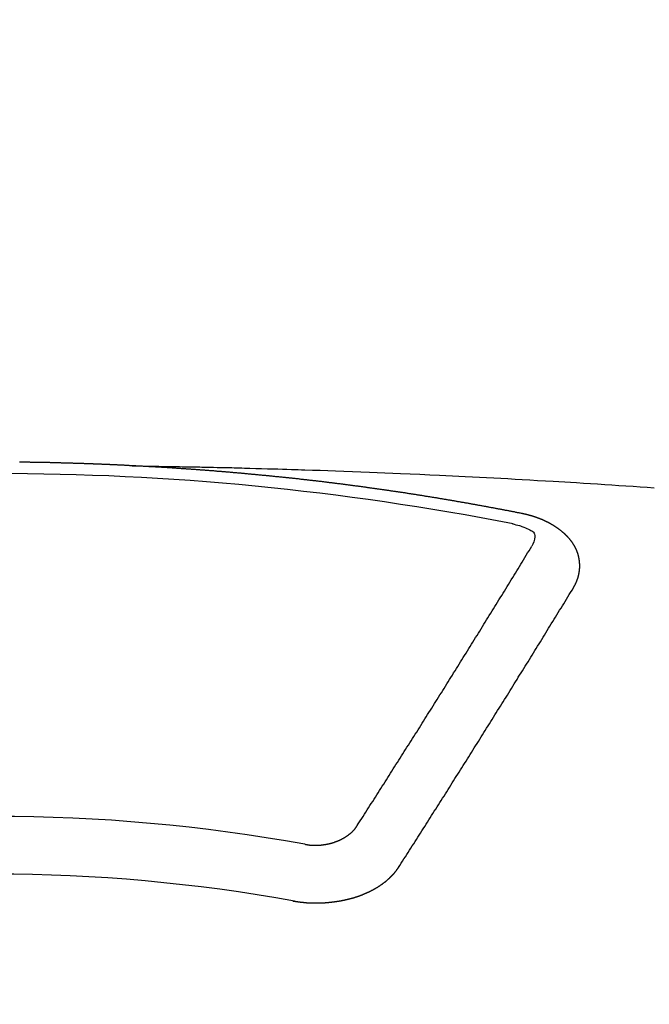
# Model space of a CAD drawing. Extents: x 28111 to 54233, y -10810 to -2410.
# Drawn here: x 43672 to 43679, y -4352 to -4341 of the extents above; entities that cross this region are included whole.
import ezdxf

# ---------------------------------------------------------------- set-up
doc = ezdxf.new("R2010")
doc.units = 0
doc.header["$LTSCALE"] = 50
doc.header["$MEASUREMENT"] = 0
doc.layers.get('0').update_dxf_attribs({"linetype": 'CONTINUOUS'})
doc.layers.add('150-機器', color=8, linetype='CONTINUOUS')
doc.layers.add('160-文字', color=254, linetype='CONTINUOUS')
doc.styles.add('KH001', font='txt')
doc.dimstyles.new('KH1xx030', dxfattribs={"dimscale": 30, "dimtxt": 2, "dimasz": 0.6, "dimexe": 0.3, "dimexo": 1.2, "dimgap": 0.5, "dimtad": 3, "dimdec": 1, "dimdsep": 46, "dimlunit": 6, "dimtxsty": 'KH001', "dimblk": 'DOT', "dimcen": 1, "dimdle": 1, "dimclrd": 256, "dimclre": 256, "dimclrt": 256, "dimadec": 0, "dimazin": 0, "dimtfac": 1, "dimtdec": 1, "dimtix": 1, "dimtmove": 2, "dimatfit": 3, "dimldrblk": 'CLOSEDBLANK', "dimfxl": 1, "dimtolj": 1, "dimtzin": 0, "dimlwd": -1, "dimlwe": -1, "dimarcsym": 0})

# ---------------------------------------------------------------- blocks, each defined once
blk = doc.blocks.new('_ClosedBlank')
at = {"color": 0, "linetype": 'ByBlock', "lineweight": -2}
for p, q in [((-1, 0.16667), (0, 0)), ((-1, 0.16667), (-1, -0.16667)), ((0, 0), (-1, -0.16667))]:
    blk.add_line(p, q, dxfattribs=at)
blk = doc.blocks.new('_Dot')
at = {"color": 0, "linetype": 'ByBlock', "lineweight": -2}
blk.add_line((-0.5, 0), (-1, 0), dxfattribs=at)
at = {"color": 0, "linetype": 'ByBlock', "const_width": 0.5}
blk.add_lwpolyline([(-0.25, 0, 1), (0.25, 0, 1)], format="xyb", close=True, dxfattribs=at)

msp = doc.modelspace()

# ---------------------------------------------------------------- linework, layer by layer
at = {"layer": '150-機器', "color": 13, "linetype": 'Continuous'}
for points in [[(43673.09, -4346.002), (43673.083, -4346.002), (43673.076, -4346.002), (43673.07, -4346.001), (43673.063, -4346.001), (43673.056, -4346.001), (43673.049, -4346), (43673.043, -4346), (43673.037, -4346), (43673.03, -4345.999), (43673.024, -4345.999), (43673.017, -4345.999), (43673.01, -4345.998), (43673.004, -4345.998), (43672.997, -4345.998), (43672.99, -4345.997), (43672.984, -4345.997), (43672.977, -4345.997), (43672.97, -4345.996), (43672.964, -4345.996), (43672.957, -4345.996), (43672.95, -4345.995), (43672.943, -4345.995), (43672.937, -4345.995), (43672.93, -4345.994), (43672.923, -4345.994), (43672.917, -4345.994), (43672.91, -4345.993), (43672.903, -4345.993), (43672.897, -4345.993), (43672.89, -4345.992), (43672.883, -4345.992), (43672.877, -4345.992), (43672.87, -4345.991), (43672.863, -4345.991), (43672.856, -4345.991), (43672.85, -4345.99), (43672.843, -4345.99), (43672.836, -4345.99), (43672.83, -4345.99), (43672.823, -4345.989), (43672.816, -4345.989), (43672.81, -4345.989), (43672.803, -4345.988), (43672.796, -4345.988), (43672.789, -4345.988), (43672.783, -4345.988), (43672.776, -4345.987), (43672.769, -4345.987), (43672.763, -4345.987), (43672.756, -4345.986), (43672.749, -4345.986), (43672.743, -4345.986), (43672.736, -4345.986), (43672.729, -4345.985), (43672.723, -4345.985), (43672.716, -4345.985), (43672.709, -4345.984), (43672.702, -4345.984), (43672.696, -4345.984), (43672.689, -4345.984), (43672.682, -4345.983), (43672.676, -4345.983), (43672.669, -4345.983), (43672.663, -4345.983), (43672.657, -4345.982), (43672.65, -4345.982), (43672.643, -4345.982), (43672.636, -4345.982), (43672.63, -4345.981), (43672.623, -4345.981), (43672.616, -4345.981), (43672.61, -4345.981), (43672.603, -4345.98), (43672.596, -4345.98), (43672.589, -4345.98), (43672.583, -4345.98), (43672.576, -4345.979), (43672.569, -4345.979), (43672.563, -4345.979), (43672.556, -4345.979), (43672.549, -4345.978), (43672.543, -4345.978), (43672.536, -4345.978), (43672.529, -4345.978), (43672.522, -4345.977), (43672.516, -4345.977), (43672.509, -4345.977), (43672.502, -4345.977), (43672.496, -4345.977), (43672.489, -4345.976), (43672.482, -4345.976), (43672.476, -4345.976), (43672.469, -4345.976), (43672.462, -4345.975), (43672.455, -4345.975), (43672.449, -4345.975), (43672.442, -4345.975), (43672.435, -4345.975), (43672.429, -4345.974), (43672.422, -4345.974), (43672.415, -4345.974), (43672.408, -4345.974), (43672.402, -4345.974), (43672.395, -4345.973), (43672.388, -4345.973), (43672.382, -4345.973), (43672.375, -4345.973), (43672.368, -4345.973), (43672.362, -4345.972), (43672.355, -4345.972), (43672.348, -4345.972), (43672.341, -4345.972), (43672.335, -4345.972), (43672.328, -4345.971), (43672.321, -4345.971), (43672.315, -4345.971), (43672.308, -4345.971), (43672.301, -4345.971), (43672.294, -4345.971), (43672.288, -4345.97), (43672.282, -4345.97), (43672.275, -4345.97), (43672.269, -4345.97), (43672.262, -4345.97), (43672.255, -4345.969), (43672.248, -4345.969), (43672.242, -4345.969), (43672.235, -4345.969), (43672.228, -4345.969), (43672.222, -4345.969), (43672.215, -4345.968), (43672.208, -4345.968), (43672.202, -4345.968), (43672.195, -4345.968), (43672.188, -4345.968), (43672.181, -4345.968), (43672.175, -4345.968), (43672.168, -4345.967), (43672.161, -4345.967), (43672.155, -4345.967), (43672.148, -4345.967), (43672.141, -4345.967), (43672.134, -4345.967), (43672.128, -4345.966), (43672.121, -4345.966), (43672.114, -4345.966), (43672.108, -4345.966), (43672.101, -4345.966), (43672.094, -4345.966), (43672.087, -4345.966), (43672.081, -4345.966), (43672.074, -4345.965), (43672.067, -4345.965), (43672.061, -4345.965), (43672.054, -4345.965), (43672.047, -4345.965), (43672.04, -4345.965), (43672.034, -4345.965), (43672.027, -4345.965), (43672.02, -4345.964), (43672.014, -4345.964), (43672.007, -4345.964), (43672, -4345.964), (43671.993, -4345.964), (43671.987, -4345.964), (43671.98, -4345.964), (43671.973, -4345.964), (43671.967, -4345.964), (43671.96, -4345.963), (43671.953, -4345.963), (43671.946, -4345.963), (43671.94, -4345.963), (43671.933, -4345.963), (43671.926, -4345.963), (43671.92, -4345.963), (43671.913, -4345.963), (43671.907, -4345.963), (43671.901, -4345.963), (43671.894, -4345.962), (43671.887, -4345.962), (43671.88, -4345.962), (43671.874, -4345.962), (43671.867, -4345.962), (43671.86, -4345.962), (43671.854, -4345.962), (43671.847, -4345.962), (43671.84, -4345.962), (43671.833, -4345.962), (43671.827, -4345.962), (43671.82, -4345.962), (43671.813, -4345.961), (43671.807, -4345.961), (43671.8, -4345.961), (43671.793, -4345.961), (43671.786, -4345.961), (43671.78, -4345.961), (43671.773, -4345.961)], [(43673.083, -4346.002), (43673.161, -4346.003), (43673.238, -4346.005), (43673.316, -4346.006), (43673.394, -4346.008), (43673.446, -4346.009), (43673.499, -4346.01), (43673.552, -4346.011), (43673.605, -4346.012), (43673.635, -4346.012), (43673.666, -4346.013), (43673.696, -4346.013), (43673.727, -4346.014), (43673.757, -4346.014), (43673.787, -4346.015), (43673.817, -4346.015), (43673.847, -4346.016), (43673.87, -4346.016), (43673.893, -4346.017), (43673.915, -4346.017), (43673.938, -4346.018), (43673.984, -4346.019), (43674.029, -4346.02), (43674.075, -4346.021), (43674.121, -4346.022), (43674.143, -4346.022), (43674.166, -4346.023), (43674.189, -4346.023), (43674.211, -4346.024), (43674.242, -4346.024), (43674.272, -4346.025), (43674.302, -4346.026), (43674.332, -4346.027), (43674.362, -4346.028), (43674.393, -4346.029), (43674.423, -4346.03), (43674.454, -4346.031), (43674.522, -4346.033), (43674.59, -4346.034), (43674.658, -4346.036), (43674.726, -4346.038), (43674.779, -4346.039), (43674.832, -4346.041), (43674.885, -4346.043), (43674.937, -4346.045), (43674.976, -4346.046), (43675.015, -4346.047), (43675.054, -4346.048), (43675.093, -4346.049), (43675.183, -4346.052), (43675.272, -4346.055), (43675.362, -4346.058), (43675.451, -4346.062), (43675.549, -4346.065), (43675.648, -4346.069), (43675.746, -4346.073), (43675.844, -4346.077), (43675.935, -4346.08), (43676.025, -4346.084), (43676.116, -4346.088), (43676.206, -4346.092), (43676.319, -4346.096), (43676.433, -4346.101), (43676.546, -4346.106), (43676.659, -4346.112), (43676.734, -4346.115), (43676.81, -4346.119), (43676.885, -4346.123), (43676.96, -4346.127), (43677.043, -4346.131), (43677.126, -4346.135), (43677.208, -4346.139), (43677.291, -4346.143), (43677.374, -4346.148), (43677.457, -4346.152), (43677.54, -4346.157), (43677.622, -4346.161), (43677.712, -4346.167), (43677.802, -4346.172), (43677.892, -4346.177), (43677.982, -4346.182), (43678.05, -4346.186), (43678.118, -4346.19), (43678.185, -4346.194), (43678.253, -4346.198), (43678.335, -4346.203), (43678.418, -4346.209), (43678.5, -4346.214), (43678.583, -4346.219), (43678.665, -4346.225), (43678.747, -4346.23), (43678.83, -4346.236), (43678.912, -4346.241), (43678.994, -4346.247), (43679.076, -4346.253), (43679.159, -4346.258)], [(43677.623, -4346.559), (43677.613, -4346.557), (43677.604, -4346.555), (43677.595, -4346.553), (43677.586, -4346.551), (43677.577, -4346.55), (43677.567, -4346.548), (43677.559, -4346.546), (43677.55, -4346.544), (43677.541, -4346.542), (43677.532, -4346.54), (43677.522, -4346.539), (43677.513, -4346.537), (43677.504, -4346.535), (43677.495, -4346.533), (43677.486, -4346.531), (43677.476, -4346.53), (43677.467, -4346.528), (43677.458, -4346.526), (43677.449, -4346.524), (43677.439, -4346.522), (43677.43, -4346.521), (43677.421, -4346.519), (43677.412, -4346.517), (43677.403, -4346.515), (43677.393, -4346.514), (43677.384, -4346.512), (43677.375, -4346.51), (43677.366, -4346.508), (43677.356, -4346.507), (43677.347, -4346.506), (43677.338, -4346.504), (43677.329, -4346.502), (43677.32, -4346.5), (43677.31, -4346.499), (43677.301, -4346.497), (43677.292, -4346.495), (43677.283, -4346.493), (43677.273, -4346.492), (43677.264, -4346.49), (43677.255, -4346.488), (43677.246, -4346.487), (43677.236, -4346.485), (43677.227, -4346.483), (43677.218, -4346.481), (43677.209, -4346.48), (43677.199, -4346.478), (43677.19, -4346.476), (43677.182, -4346.475), (43677.172, -4346.473), (43677.163, -4346.471), (43677.154, -4346.469), (43677.145, -4346.468), (43677.135, -4346.466), (43677.126, -4346.464), (43677.117, -4346.463), (43677.108, -4346.461), (43677.098, -4346.459), (43677.089, -4346.458), (43677.08, -4346.456), (43677.07, -4346.454), (43677.061, -4346.453), (43677.052, -4346.451), (43677.043, -4346.449), (43677.033, -4346.448), (43677.024, -4346.446), (43677.015, -4346.444), (43677.005, -4346.443), (43676.996, -4346.441), (43676.987, -4346.439), (43676.978, -4346.438), (43676.968, -4346.436), (43676.959, -4346.434), (43676.95, -4346.433), (43676.94, -4346.431), (43676.931, -4346.43), (43676.922, -4346.428), (43676.912, -4346.426), (43676.903, -4346.425), (43676.894, -4346.423), (43676.885, -4346.421), (43676.875, -4346.42), (43676.866, -4346.418), (43676.857, -4346.417), (43676.847, -4346.415), (43676.838, -4346.413), (43676.829, -4346.412), (43676.819, -4346.41), (43676.81, -4346.409), (43676.802, -4346.407), (43676.792, -4346.405), (43676.783, -4346.404), (43676.774, -4346.402), (43676.764, -4346.401), (43676.755, -4346.399), (43676.746, -4346.398), (43676.736, -4346.396), (43676.727, -4346.394), (43676.718, -4346.393), (43676.708, -4346.391), (43676.699, -4346.39), (43676.69, -4346.388), (43676.68, -4346.387), (43676.671, -4346.385), (43676.662, -4346.383), (43676.652, -4346.382), (43676.643, -4346.38), (43676.634, -4346.379), (43676.624, -4346.377), (43676.615, -4346.376), (43676.606, -4346.374), (43676.596, -4346.373), (43676.587, -4346.371), (43676.577, -4346.37), (43676.568, -4346.368), (43676.559, -4346.367), (43676.549, -4346.365), (43676.54, -4346.364), (43676.531, -4346.362), (43676.521, -4346.361), (43676.512, -4346.359), (43676.503, -4346.358), (43676.493, -4346.356), (43676.484, -4346.355), (43676.474, -4346.353), (43676.465, -4346.352), (43676.456, -4346.35), (43676.446, -4346.349), (43676.437, -4346.347), (43676.429, -4346.346), (43676.419, -4346.344), (43676.41, -4346.343), (43676.4, -4346.341), (43676.391, -4346.34), (43676.382, -4346.338), (43676.372, -4346.337), (43676.363, -4346.335), (43676.353, -4346.334), (43676.344, -4346.332), (43676.335, -4346.331), (43676.325, -4346.33), (43676.316, -4346.328), (43676.306, -4346.327), (43676.297, -4346.325), (43676.288, -4346.324), (43676.278, -4346.322), (43676.269, -4346.321), (43676.259, -4346.319), (43676.25, -4346.318), (43676.241, -4346.317), (43676.231, -4346.315), (43676.222, -4346.314), (43676.212, -4346.312), (43676.203, -4346.311), (43676.194, -4346.31), (43676.184, -4346.308), (43676.175, -4346.307), (43676.165, -4346.305), (43676.156, -4346.304), (43676.147, -4346.303), (43676.137, -4346.301), (43676.128, -4346.3), (43676.118, -4346.298), (43676.109, -4346.297), (43676.099, -4346.296), (43676.09, -4346.294), (43676.081, -4346.293), (43676.071, -4346.291), (43676.062, -4346.29), (43676.053, -4346.289), (43676.044, -4346.287), (43676.034, -4346.286), (43676.025, -4346.285), (43676.016, -4346.283), (43676.006, -4346.282), (43675.997, -4346.281), (43675.987, -4346.279), (43675.978, -4346.278), (43675.968, -4346.277), (43675.959, -4346.275), (43675.949, -4346.274), (43675.94, -4346.273), (43675.931, -4346.271), (43675.921, -4346.27), (43675.912, -4346.269), (43675.902, -4346.267), (43675.893, -4346.266), (43675.883, -4346.265), (43675.874, -4346.263), (43675.864, -4346.262), (43675.855, -4346.261), (43675.845, -4346.259), (43675.836, -4346.258), (43675.827, -4346.257), (43675.817, -4346.255), (43675.808, -4346.254), (43675.798, -4346.253), (43675.789, -4346.252), (43675.779, -4346.25), (43675.77, -4346.249), (43675.76, -4346.248), (43675.751, -4346.246), (43675.741, -4346.245), (43675.732, -4346.244), (43675.722, -4346.243), (43675.713, -4346.241), (43675.703, -4346.24), (43675.694, -4346.239), (43675.685, -4346.238), (43675.676, -4346.236), (43675.667, -4346.235), (43675.657, -4346.234), (43675.648, -4346.233), (43675.638, -4346.231), (43675.629, -4346.23), (43675.619, -4346.229), (43675.61, -4346.228), (43675.6, -4346.226), (43675.591, -4346.225), (43675.581, -4346.224), (43675.572, -4346.223), (43675.562, -4346.221), (43675.553, -4346.22), (43675.543, -4346.219), (43675.534, -4346.218), (43675.524, -4346.217), (43675.515, -4346.215), (43675.505, -4346.214), (43675.496, -4346.213), (43675.486, -4346.212), (43675.477, -4346.211), (43675.467, -4346.209), (43675.458, -4346.208), (43675.448, -4346.207), (43675.439, -4346.206), (43675.429, -4346.205), (43675.42, -4346.203), (43675.41, -4346.202), (43675.401, -4346.201), (43675.391, -4346.2), (43675.382, -4346.199), (43675.372, -4346.198), (43675.363, -4346.196), (43675.353, -4346.195), (43675.344, -4346.194), (43675.334, -4346.193), (43675.325, -4346.192), (43675.315, -4346.191), (43675.305, -4346.189), (43675.297, -4346.188), (43675.287, -4346.187), (43675.278, -4346.186), (43675.268, -4346.185), (43675.259, -4346.184), (43675.249, -4346.183), (43675.24, -4346.182), (43675.23, -4346.18), (43675.221, -4346.179), (43675.211, -4346.178), (43675.202, -4346.177), (43675.192, -4346.176), (43675.183, -4346.175), (43675.173, -4346.174), (43675.164, -4346.173), (43675.154, -4346.172), (43675.144, -4346.17), (43675.135, -4346.169), (43675.125, -4346.168), (43675.116, -4346.167), (43675.106, -4346.166), (43675.097, -4346.165), (43675.087, -4346.164), (43675.078, -4346.163), (43675.068, -4346.162), (43675.059, -4346.161), (43675.049, -4346.16), (43675.039, -4346.159), (43675.03, -4346.157), (43675.02, -4346.156), (43675.011, -4346.155), (43675.001, -4346.154), (43674.992, -4346.153), (43674.982, -4346.152), (43674.973, -4346.151), (43674.963, -4346.15), (43674.953, -4346.149), (43674.944, -4346.148), (43674.934, -4346.147), (43674.926, -4346.146), (43674.916, -4346.145), (43674.907, -4346.144), (43674.897, -4346.143), (43674.888, -4346.142), (43674.878, -4346.141), (43674.868, -4346.14), (43674.859, -4346.139), (43674.849, -4346.138), (43674.84, -4346.137), (43674.83, -4346.136), (43674.821, -4346.135), (43674.811, -4346.134), (43674.801, -4346.133), (43674.792, -4346.132), (43674.782, -4346.131), (43674.773, -4346.131), (43674.763, -4346.13), (43674.754, -4346.129), (43674.744, -4346.128), (43674.734, -4346.127), (43674.725, -4346.126), (43674.715, -4346.125), (43674.706, -4346.124), (43674.696, -4346.123), (43674.687, -4346.122), (43674.677, -4346.121), (43674.667, -4346.12), (43674.658, -4346.119), (43674.648, -4346.118), (43674.639, -4346.117), (43674.629, -4346.116), (43674.619, -4346.115), (43674.61, -4346.114), (43674.6, -4346.114), (43674.591, -4346.113), (43674.581, -4346.112), (43674.571, -4346.111), (43674.562, -4346.11), (43674.552, -4346.109), (43674.544, -4346.108), (43674.534, -4346.107), (43674.524, -4346.106), (43674.515, -4346.105), (43674.505, -4346.104), (43674.496, -4346.103), (43674.486, -4346.103), (43674.476, -4346.102), (43674.467, -4346.101), (43674.457, -4346.1), (43674.448, -4346.099), (43674.438, -4346.098), (43674.428, -4346.097), (43674.419, -4346.096), (43674.409, -4346.095), (43674.4, -4346.095), (43674.39, -4346.094), (43674.38, -4346.093), (43674.371, -4346.092), (43674.361, -4346.091), (43674.352, -4346.09), (43674.342, -4346.089), (43674.332, -4346.089), (43674.323, -4346.088), (43674.313, -4346.087), (43674.303, -4346.086), (43674.294, -4346.085), (43674.284, -4346.084), (43674.275, -4346.083), (43674.265, -4346.083), (43674.255, -4346.082), (43674.246, -4346.081), (43674.236, -4346.08), (43674.227, -4346.079), (43674.217, -4346.078), (43674.207, -4346.078), (43674.198, -4346.077), (43674.188, -4346.076), (43674.178, -4346.075), (43674.17, -4346.074), (43674.16, -4346.074), (43674.151, -4346.073), (43674.141, -4346.072), (43674.131, -4346.071), (43674.122, -4346.07), (43674.112, -4346.07), (43674.102, -4346.069), (43674.093, -4346.068), (43674.083, -4346.067), (43674.073, -4346.067), (43674.064, -4346.066), (43674.054, -4346.065), (43674.045, -4346.064), (43674.035, -4346.063), (43674.025, -4346.063), (43674.016, -4346.062), (43674.006, -4346.061), (43673.996, -4346.06), (43673.987, -4346.06), (43673.977, -4346.059), (43673.967, -4346.058), (43673.958, -4346.057), (43673.948, -4346.057), (43673.939, -4346.056), (43673.929, -4346.055), (43673.919, -4346.054), (43673.91, -4346.054), (43673.9, -4346.053), (43673.89, -4346.052), (43673.881, -4346.052), (43673.871, -4346.051), (43673.861, -4346.05), (43673.852, -4346.049), (43673.842, -4346.049), (43673.832, -4346.048), (43673.823, -4346.047), (43673.813, -4346.047), (43673.803, -4346.046), (43673.795, -4346.045), (43673.785, -4346.044), (43673.776, -4346.044), (43673.766, -4346.043), (43673.756, -4346.042), (43673.747, -4346.042), (43673.737, -4346.041), (43673.727, -4346.04), (43673.718, -4346.04), (43673.708, -4346.039), (43673.698, -4346.038), (43673.689, -4346.038), (43673.679, -4346.037), (43673.669, -4346.036), (43673.66, -4346.036), (43673.65, -4346.035), (43673.64, -4346.034), (43673.631, -4346.034), (43673.621, -4346.033), (43673.611, -4346.032), (43673.602, -4346.032), (43673.592, -4346.031), (43673.582, -4346.031), (43673.573, -4346.03), (43673.563, -4346.029), (43673.553, -4346.029), (43673.544, -4346.028), (43673.534, -4346.027), (43673.524, -4346.027), (43673.515, -4346.026), (43673.505, -4346.026), (43673.495, -4346.025), (43673.486, -4346.024), (43673.476, -4346.024), (43673.466, -4346.023), (43673.457, -4346.023), (43673.447, -4346.022), (43673.437, -4346.022), (43673.428, -4346.021), (43673.418, -4346.02), (43673.409, -4346.02), (43673.4, -4346.019), (43673.39, -4346.019), (43673.38, -4346.018), (43673.37, -4346.018), (43673.361, -4346.017), (43673.351, -4346.016), (43673.341, -4346.016), (43673.332, -4346.015), (43673.322, -4346.015), (43673.312, -4346.014), (43673.303, -4346.014), (43673.293, -4346.013), (43673.283, -4346.013), (43673.274, -4346.012), (43673.264, -4346.012), (43673.254, -4346.011), (43673.245, -4346.011), (43673.235, -4346.01), (43673.225, -4346.009), (43673.216, -4346.009), (43673.206, -4346.008), (43673.196, -4346.008), (43673.186, -4346.007), (43673.177, -4346.007), (43673.167, -4346.006), (43673.157, -4346.006), (43673.148, -4346.005), (43673.138, -4346.005), (43673.128, -4346.004), (43673.119, -4346.004), (43673.109, -4346.003), (43673.099, -4346.003), (43673.09, -4346.002)], [(43678.218, -4347.423), (43678.219, -4347.421), (43678.22, -4347.419), (43678.221, -4347.417), (43678.223, -4347.415), (43678.224, -4347.412), (43678.225, -4347.41), (43678.226, -4347.408), (43678.227, -4347.406), (43678.229, -4347.404), (43678.23, -4347.402), (43678.231, -4347.4), (43678.232, -4347.397), (43678.233, -4347.395), (43678.234, -4347.393), (43678.236, -4347.391), (43678.237, -4347.389), (43678.238, -4347.387), (43678.239, -4347.384), (43678.24, -4347.382), (43678.241, -4347.38), (43678.242, -4347.378), (43678.243, -4347.376), (43678.244, -4347.374), (43678.245, -4347.371), (43678.247, -4347.369), (43678.248, -4347.367), (43678.249, -4347.365), (43678.25, -4347.363), (43678.251, -4347.36), (43678.252, -4347.358), (43678.253, -4347.356), (43678.254, -4347.354), (43678.254, -4347.352), (43678.255, -4347.35), (43678.256, -4347.347), (43678.257, -4347.345), (43678.258, -4347.343), (43678.259, -4347.341), (43678.26, -4347.338), (43678.261, -4347.336), (43678.261, -4347.334), (43678.262, -4347.332), (43678.263, -4347.33), (43678.264, -4347.327), (43678.265, -4347.325), (43678.265, -4347.323), (43678.266, -4347.321), (43678.267, -4347.319), (43678.268, -4347.316), (43678.268, -4347.314), (43678.269, -4347.312), (43678.27, -4347.31), (43678.271, -4347.307), (43678.271, -4347.305), (43678.272, -4347.303), (43678.273, -4347.301), (43678.273, -4347.298), (43678.274, -4347.296), (43678.274, -4347.294), (43678.275, -4347.292), (43678.276, -4347.289), (43678.276, -4347.287), (43678.277, -4347.285), (43678.277, -4347.283), (43678.278, -4347.28), (43678.279, -4347.278), (43678.279, -4347.276), (43678.28, -4347.274), (43678.28, -4347.271), (43678.281, -4347.269), (43678.281, -4347.267), (43678.282, -4347.265), (43678.282, -4347.262), (43678.283, -4347.261), (43678.283, -4347.259), (43678.283, -4347.257), (43678.284, -4347.254), (43678.284, -4347.252), (43678.285, -4347.25), (43678.285, -4347.248), (43678.286, -4347.245), (43678.286, -4347.243), (43678.286, -4347.241), (43678.287, -4347.239), (43678.287, -4347.236), (43678.287, -4347.234), (43678.288, -4347.232), (43678.288, -4347.23), (43678.288, -4347.227), (43678.289, -4347.225), (43678.289, -4347.223), (43678.289, -4347.221), (43678.289, -4347.218), (43678.29, -4347.216), (43678.29, -4347.214), (43678.29, -4347.212), (43678.29, -4347.209), (43678.291, -4347.207), (43678.291, -4347.205), (43678.291, -4347.203), (43678.291, -4347.2), (43678.291, -4347.198), (43678.291, -4347.196), (43678.292, -4347.194), (43678.292, -4347.191), (43678.292, -4347.189), (43678.292, -4347.187), (43678.292, -4347.185), (43678.292, -4347.182), (43678.292, -4347.18), (43678.292, -4347.178), (43678.292, -4347.175), (43678.292, -4347.173), (43678.292, -4347.171), (43678.292, -4347.169), (43678.292, -4347.166), (43678.292, -4347.164), (43678.292, -4347.162), (43678.292, -4347.16), (43678.292, -4347.157), (43678.292, -4347.155), (43678.292, -4347.153), (43678.292, -4347.151), (43678.292, -4347.148), (43678.292, -4347.146), (43678.292, -4347.144), (43678.292, -4347.142), (43678.291, -4347.139), (43678.291, -4347.137), (43678.291, -4347.135), (43678.291, -4347.133), (43678.291, -4347.13), (43678.291, -4347.128), (43678.29, -4347.126), (43678.29, -4347.124), (43678.29, -4347.121), (43678.29, -4347.119), (43678.29, -4347.117), (43678.289, -4347.115), (43678.289, -4347.112), (43678.289, -4347.11), (43678.289, -4347.108), (43678.288, -4347.106), (43678.288, -4347.103), (43678.288, -4347.101), (43678.287, -4347.099), (43678.287, -4347.097), (43678.287, -4347.094), (43678.286, -4347.092), (43678.286, -4347.09), (43678.285, -4347.088), (43678.285, -4347.085), (43678.285, -4347.083), (43678.284, -4347.081), (43678.284, -4347.079), (43678.283, -4347.077), (43678.283, -4347.074), (43678.282, -4347.072), (43678.282, -4347.07), (43678.282, -4347.068), (43678.281, -4347.065), (43678.281, -4347.063), (43678.28, -4347.061), (43678.28, -4347.059), (43678.279, -4347.057), (43678.278, -4347.054), (43678.278, -4347.052), (43678.277, -4347.05), (43678.277, -4347.048), (43678.276, -4347.045), (43678.276, -4347.043), (43678.275, -4347.041), (43678.274, -4347.039), (43678.274, -4347.037), (43678.273, -4347.034), (43678.272, -4347.032), (43678.272, -4347.03), (43678.271, -4347.028), (43678.27, -4347.026), (43678.27, -4347.023), (43678.269, -4347.021), (43678.268, -4347.019), (43678.267, -4347.017), (43678.267, -4347.015), (43678.266, -4347.013), (43678.265, -4347.01), (43678.264, -4347.008), (43678.264, -4347.006), (43678.263, -4347.004), (43678.262, -4347.002), (43678.261, -4346.999), (43678.26, -4346.997), (43678.259, -4346.995), (43678.259, -4346.993), (43678.258, -4346.991), (43678.257, -4346.989), (43678.256, -4346.986), (43678.255, -4346.984), (43678.254, -4346.982), (43678.253, -4346.98), (43678.252, -4346.978), (43678.251, -4346.976), (43678.25, -4346.974), (43678.249, -4346.971), (43678.248, -4346.969), (43678.247, -4346.967), (43678.246, -4346.965), (43678.245, -4346.963), (43678.244, -4346.961), (43678.243, -4346.959), (43678.242, -4346.957), (43678.241, -4346.954), (43678.24, -4346.952), (43678.239, -4346.95), (43678.238, -4346.948), (43678.237, -4346.946), (43678.236, -4346.944), (43678.234, -4346.942), (43678.233, -4346.94), (43678.232, -4346.938), (43678.231, -4346.936), (43678.23, -4346.933), (43678.229, -4346.931), (43678.227, -4346.929), (43678.226, -4346.927), (43678.225, -4346.925), (43678.224, -4346.923), (43678.222, -4346.921), (43678.221, -4346.919), (43678.22, -4346.917), (43678.219, -4346.915), (43678.217, -4346.913), (43678.216, -4346.911), (43678.215, -4346.909), (43678.213, -4346.907), (43678.212, -4346.905), (43678.211, -4346.903), (43678.209, -4346.9), (43678.208, -4346.898), (43678.206, -4346.896), (43678.205, -4346.894), (43678.204, -4346.892), (43678.202, -4346.89), (43678.201, -4346.888), (43678.199, -4346.886), (43678.198, -4346.884), (43678.196, -4346.883), (43678.195, -4346.881), (43678.193, -4346.879), (43678.192, -4346.877), (43678.19, -4346.875), (43678.189, -4346.873), (43678.187, -4346.871), (43678.186, -4346.869), (43678.184, -4346.868), (43678.183, -4346.866), (43678.181, -4346.864), (43678.18, -4346.862), (43678.178, -4346.86), (43678.176, -4346.858), (43678.175, -4346.856), (43678.173, -4346.854), (43678.171, -4346.852), (43678.17, -4346.85), (43678.168, -4346.848), (43678.166, -4346.846), (43678.165, -4346.844), (43678.163, -4346.842), (43678.161, -4346.84), (43678.16, -4346.838), (43678.158, -4346.837), (43678.156, -4346.835), (43678.154, -4346.833), (43678.153, -4346.831), (43678.151, -4346.829), (43678.149, -4346.827), (43678.147, -4346.825), (43678.146, -4346.823), (43678.144, -4346.822), (43678.142, -4346.82), (43678.14, -4346.818), (43678.138, -4346.816), (43678.136, -4346.814), (43678.135, -4346.812), (43678.133, -4346.81), (43678.131, -4346.809), (43678.129, -4346.807), (43678.127, -4346.805), (43678.125, -4346.803), (43678.123, -4346.801), (43678.121, -4346.799), (43678.119, -4346.798), (43678.117, -4346.796), (43678.115, -4346.794), (43678.113, -4346.792), (43678.111, -4346.79), (43678.109, -4346.789), (43678.107, -4346.787), (43678.105, -4346.785), (43678.103, -4346.783), (43678.101, -4346.782), (43678.099, -4346.78), (43678.097, -4346.778), (43678.095, -4346.776), (43678.093, -4346.775), (43678.091, -4346.773), (43678.089, -4346.771), (43678.087, -4346.769), (43678.085, -4346.768), (43678.083, -4346.766), (43678.081, -4346.764), (43678.079, -4346.763), (43678.076, -4346.761), (43678.074, -4346.759), (43678.072, -4346.757), (43678.07, -4346.756), (43678.068, -4346.754), (43678.066, -4346.752), (43678.063, -4346.751), (43678.061, -4346.749), (43678.059, -4346.747), (43678.057, -4346.746), (43678.055, -4346.744), (43678.052, -4346.742), (43678.05, -4346.741), (43678.048, -4346.739), (43678.046, -4346.737), (43678.043, -4346.736), (43678.041, -4346.734), (43678.039, -4346.733), (43678.037, -4346.731), (43678.034, -4346.729), (43678.032, -4346.728), (43678.03, -4346.726), (43678.027, -4346.725), (43678.025, -4346.723), (43678.023, -4346.721), (43678.02, -4346.72), (43678.018, -4346.718), (43678.016, -4346.717), (43678.013, -4346.715), (43678.011, -4346.714), (43678.009, -4346.712), (43678.006, -4346.71), (43678.004, -4346.709), (43678.001, -4346.707), (43677.999, -4346.706), (43677.997, -4346.704), (43677.994, -4346.703), (43677.992, -4346.701), (43677.989, -4346.7), (43677.987, -4346.698), (43677.984, -4346.697), (43677.982, -4346.695), (43677.979, -4346.694), (43677.977, -4346.692), (43677.974, -4346.691), (43677.972, -4346.689), (43677.969, -4346.688), (43677.967, -4346.687), (43677.964, -4346.685), (43677.962, -4346.684), (43677.959, -4346.682), (43677.957, -4346.681), (43677.954, -4346.679), (43677.952, -4346.678), (43677.949, -4346.676), (43677.946, -4346.675), (43677.944, -4346.674), (43677.941, -4346.672), (43677.94, -4346.671), (43677.937, -4346.669), (43677.935, -4346.668), (43677.932, -4346.667), (43677.929, -4346.665), (43677.927, -4346.664), (43677.924, -4346.663), (43677.921, -4346.661), (43677.919, -4346.66), (43677.916, -4346.659), (43677.913, -4346.657), (43677.911, -4346.656), (43677.908, -4346.655), (43677.905, -4346.653), (43677.903, -4346.652), (43677.9, -4346.651), (43677.897, -4346.649), (43677.895, -4346.648), (43677.892, -4346.647), (43677.889, -4346.646), (43677.886, -4346.644), (43677.884, -4346.643), (43677.881, -4346.642), (43677.878, -4346.64), (43677.875, -4346.639), (43677.873, -4346.638), (43677.87, -4346.637), (43677.867, -4346.636), (43677.864, -4346.634), (43677.861, -4346.633), (43677.859, -4346.632), (43677.856, -4346.631), (43677.853, -4346.629), (43677.85, -4346.628), (43677.847, -4346.627), (43677.845, -4346.626), (43677.842, -4346.625), (43677.839, -4346.624), (43677.836, -4346.622), (43677.833, -4346.621), (43677.83, -4346.62), (43677.827, -4346.619), (43677.825, -4346.618), (43677.822, -4346.617), (43677.819, -4346.616), (43677.816, -4346.614), (43677.813, -4346.613), (43677.81, -4346.612), (43677.807, -4346.611), (43677.804, -4346.61), (43677.801, -4346.609), (43677.798, -4346.608), (43677.796, -4346.607), (43677.793, -4346.606), (43677.79, -4346.605), (43677.787, -4346.604), (43677.784, -4346.603), (43677.781, -4346.602), (43677.778, -4346.601), (43677.775, -4346.6), (43677.772, -4346.599), (43677.769, -4346.597), (43677.766, -4346.596), (43677.763, -4346.595), (43677.76, -4346.595), (43677.757, -4346.594), (43677.754, -4346.593), (43677.751, -4346.592), (43677.748, -4346.591), (43677.745, -4346.59), (43677.742, -4346.589), (43677.739, -4346.588), (43677.736, -4346.587), (43677.733, -4346.586), (43677.73, -4346.585), (43677.726, -4346.584), (43677.723, -4346.583), (43677.72, -4346.582), (43677.717, -4346.582), (43677.714, -4346.581), (43677.711, -4346.58), (43677.708, -4346.579), (43677.705, -4346.578), (43677.702, -4346.577), (43677.699, -4346.577), (43677.695, -4346.576), (43677.692, -4346.575), (43677.689, -4346.574), (43677.686, -4346.573), (43677.683, -4346.573), (43677.68, -4346.572), (43677.677, -4346.571), (43677.673, -4346.57), (43677.67, -4346.57), (43677.667, -4346.569), (43677.664, -4346.568), (43677.661, -4346.567), (43677.658, -4346.567), (43677.654, -4346.566), (43677.651, -4346.565), (43677.648, -4346.564), (43677.645, -4346.564), (43677.642, -4346.563), (43677.638, -4346.562), (43677.635, -4346.561), (43677.632, -4346.561), (43677.629, -4346.56), (43677.626, -4346.559), (43677.623, -4346.559)], [(43677.509, -4346.677), (43677.53, -4346.682), (43677.55, -4346.688), (43677.571, -4346.693), (43677.591, -4346.699), (43677.604, -4346.703), (43677.617, -4346.707), (43677.63, -4346.711), (43677.642, -4346.716), (43677.66, -4346.723), (43677.677, -4346.732), (43677.694, -4346.74), (43677.712, -4346.749), (43677.724, -4346.754), (43677.735, -4346.76), (43677.745, -4346.766), (43677.754, -4346.774), (43677.762, -4346.785), (43677.767, -4346.799), (43677.769, -4346.814), (43677.77, -4346.829), (43677.767, -4346.858), (43677.759, -4346.886), (43677.747, -4346.913), (43677.734, -4346.939)], [(43675.706, -4350.182), (43675.722, -4350.157), (43675.739, -4350.132), (43675.755, -4350.107), (43675.771, -4350.082), (43675.787, -4350.057), (43675.803, -4350.032), (43675.819, -4350.007), (43675.835, -4349.982), (43675.851, -4349.957), (43675.867, -4349.932), (43675.883, -4349.907), (43675.899, -4349.882), (43675.915, -4349.857), (43675.931, -4349.832), (43675.947, -4349.807), (43675.963, -4349.782), (43675.979, -4349.757), (43675.995, -4349.731), (43676.011, -4349.706), (43676.027, -4349.681), (43676.043, -4349.656), (43676.058, -4349.631), (43676.074, -4349.605), (43676.09, -4349.58), (43676.106, -4349.555), (43676.122, -4349.53), (43676.138, -4349.505), (43676.154, -4349.48), (43676.17, -4349.455), (43676.186, -4349.429), (43676.202, -4349.404), (43676.218, -4349.379), (43676.234, -4349.354), (43676.25, -4349.328), (43676.266, -4349.303), (43676.282, -4349.278), (43676.298, -4349.252), (43676.314, -4349.227), (43676.33, -4349.201), (43676.347, -4349.176), (43676.363, -4349.151), (43676.379, -4349.126), (43676.395, -4349.101), (43676.411, -4349.075), (43676.427, -4349.05), (43676.442, -4349.025), (43676.458, -4348.999), (43676.474, -4348.974), (43676.49, -4348.948), (43676.506, -4348.923), (43676.522, -4348.897), (43676.538, -4348.872), (43676.554, -4348.846), (43676.57, -4348.821), (43676.586, -4348.795), (43676.602, -4348.77), (43676.618, -4348.745), (43676.634, -4348.72), (43676.65, -4348.694), (43676.666, -4348.668), (43676.682, -4348.643), (43676.698, -4348.617), (43676.714, -4348.592), (43676.73, -4348.566), (43676.746, -4348.54), (43676.762, -4348.515), (43676.778, -4348.489), (43676.794, -4348.464), (43676.81, -4348.438), (43676.825, -4348.412), (43676.841, -4348.388), (43676.857, -4348.362), (43676.873, -4348.336), (43676.889, -4348.311), (43676.905, -4348.285), (43676.921, -4348.259), (43676.937, -4348.233), (43676.953, -4348.208), (43676.969, -4348.182), (43676.985, -4348.156), (43677.001, -4348.13), (43677.017, -4348.105), (43677.033, -4348.079), (43677.049, -4348.053), (43677.065, -4348.027), (43677.081, -4348.002), (43677.097, -4347.977), (43677.113, -4347.951), (43677.129, -4347.925), (43677.145, -4347.899), (43677.161, -4347.873), (43677.177, -4347.847), (43677.192, -4347.822), (43677.208, -4347.796), (43677.224, -4347.77), (43677.24, -4347.744), (43677.256, -4347.718), (43677.272, -4347.692), (43677.288, -4347.666), (43677.304, -4347.64), (43677.32, -4347.615), (43677.336, -4347.589), (43677.352, -4347.563), (43677.368, -4347.538), (43677.384, -4347.512), (43677.4, -4347.486), (43677.416, -4347.46), (43677.432, -4347.434), (43677.448, -4347.408), (43677.464, -4347.382), (43677.48, -4347.356), (43677.496, -4347.33), (43677.512, -4347.303), (43677.528, -4347.277), (43677.544, -4347.252), (43677.56, -4347.226), (43677.575, -4347.2), (43677.591, -4347.174), (43677.607, -4347.148), (43677.623, -4347.122), (43677.639, -4347.096), (43677.654, -4347.07), (43677.67, -4347.044), (43677.686, -4347.017), (43677.702, -4346.991), (43677.718, -4346.965), (43677.734, -4346.939)], [(43676.183, -4350.676), (43676.199, -4350.652), (43676.215, -4350.627), (43676.231, -4350.602), (43676.247, -4350.577), (43676.264, -4350.552), (43676.28, -4350.527), (43676.296, -4350.501), (43676.312, -4350.476), (43676.328, -4350.451), (43676.344, -4350.426), (43676.36, -4350.401), (43676.376, -4350.375), (43676.392, -4350.35), (43676.408, -4350.325), (43676.424, -4350.3), (43676.439, -4350.276), (43676.456, -4350.25), (43676.472, -4350.225), (43676.488, -4350.2), (43676.504, -4350.174), (43676.52, -4350.149), (43676.536, -4350.124), (43676.552, -4350.098), (43676.568, -4350.073), (43676.584, -4350.048), (43676.6, -4350.022), (43676.616, -4349.997), (43676.632, -4349.972), (43676.648, -4349.946), (43676.665, -4349.921), (43676.681, -4349.897), (43676.697, -4349.871), (43676.713, -4349.846), (43676.729, -4349.82), (43676.745, -4349.795), (43676.761, -4349.77), (43676.777, -4349.744), (43676.793, -4349.719), (43676.809, -4349.693), (43676.824, -4349.668), (43676.84, -4349.642), (43676.856, -4349.617), (43676.873, -4349.591), (43676.889, -4349.566), (43676.905, -4349.54), (43676.921, -4349.516), (43676.937, -4349.49), (43676.953, -4349.465), (43676.969, -4349.439), (43676.985, -4349.414), (43677.001, -4349.388), (43677.017, -4349.362), (43677.033, -4349.337), (43677.049, -4349.311), (43677.065, -4349.286), (43677.081, -4349.26), (43677.097, -4349.234), (43677.114, -4349.209), (43677.13, -4349.183), (43677.146, -4349.157), (43677.162, -4349.133), (43677.178, -4349.107), (43677.193, -4349.081), (43677.209, -4349.056), (43677.225, -4349.03), (43677.241, -4349.004), (43677.257, -4348.979), (43677.273, -4348.953), (43677.289, -4348.927), (43677.305, -4348.901), (43677.321, -4348.876), (43677.337, -4348.85), (43677.353, -4348.824), (43677.369, -4348.798), (43677.386, -4348.773), (43677.402, -4348.748), (43677.418, -4348.722), (43677.434, -4348.696), (43677.45, -4348.67), (43677.466, -4348.644), (43677.482, -4348.619), (43677.498, -4348.593), (43677.514, -4348.567), (43677.53, -4348.541), (43677.546, -4348.515), (43677.562, -4348.489), (43677.577, -4348.463), (43677.593, -4348.437), (43677.609, -4348.412), (43677.625, -4348.387), (43677.641, -4348.361), (43677.657, -4348.335), (43677.673, -4348.309), (43677.69, -4348.283), (43677.706, -4348.257), (43677.722, -4348.231), (43677.738, -4348.205), (43677.754, -4348.179), (43677.77, -4348.153), (43677.786, -4348.127), (43677.802, -4348.101), (43677.818, -4348.075), (43677.834, -4348.049), (43677.85, -4348.023), (43677.866, -4347.998), (43677.882, -4347.972), (43677.898, -4347.946), (43677.914, -4347.919), (43677.93, -4347.893), (43677.945, -4347.867), (43677.961, -4347.841), (43677.977, -4347.815), (43677.993, -4347.789), (43678.009, -4347.763), (43678.025, -4347.737), (43678.041, -4347.71), (43678.057, -4347.684), (43678.074, -4347.658), (43678.09, -4347.633), (43678.106, -4347.607), (43678.122, -4347.581), (43678.138, -4347.554), (43678.154, -4347.528), (43678.17, -4347.502), (43678.186, -4347.476), (43678.202, -4347.449), (43678.218, -4347.423)], [(43675.093, -4350.407), (43675.097, -4350.407), (43675.101, -4350.408), (43675.104, -4350.409), (43675.108, -4350.409), (43675.112, -4350.41), (43675.116, -4350.41), (43675.119, -4350.411), (43675.123, -4350.412), (43675.127, -4350.412), (43675.13, -4350.412), (43675.134, -4350.413), (43675.138, -4350.413), (43675.142, -4350.414), (43675.146, -4350.414), (43675.149, -4350.415), (43675.153, -4350.415), (43675.157, -4350.415), (43675.161, -4350.416), (43675.165, -4350.416), (43675.168, -4350.416), (43675.172, -4350.416), (43675.176, -4350.417), (43675.18, -4350.417), (43675.184, -4350.417), (43675.188, -4350.417), (43675.192, -4350.417), (43675.195, -4350.417), (43675.199, -4350.418), (43675.203, -4350.418), (43675.207, -4350.418), (43675.211, -4350.418), (43675.215, -4350.418), (43675.219, -4350.418), (43675.222, -4350.418), (43675.226, -4350.418), (43675.23, -4350.418), (43675.234, -4350.418), (43675.238, -4350.418), (43675.242, -4350.417), (43675.246, -4350.417), (43675.25, -4350.417), (43675.253, -4350.417), (43675.257, -4350.417), (43675.261, -4350.417), (43675.265, -4350.416), (43675.269, -4350.416), (43675.273, -4350.416), (43675.277, -4350.415), (43675.28, -4350.415), (43675.284, -4350.415), (43675.288, -4350.414), (43675.292, -4350.414), (43675.296, -4350.414), (43675.3, -4350.413), (43675.303, -4350.413), (43675.306, -4350.412), (43675.31, -4350.412), (43675.314, -4350.411), (43675.318, -4350.411), (43675.322, -4350.41), (43675.326, -4350.41), (43675.329, -4350.409), (43675.333, -4350.408), (43675.337, -4350.408), (43675.341, -4350.407), (43675.345, -4350.406), (43675.348, -4350.406), (43675.352, -4350.405), (43675.356, -4350.404), (43675.36, -4350.403), (43675.363, -4350.403), (43675.367, -4350.402), (43675.371, -4350.401), (43675.375, -4350.4), (43675.378, -4350.399), (43675.382, -4350.398), (43675.386, -4350.398), (43675.39, -4350.397), (43675.393, -4350.396), (43675.397, -4350.395), (43675.401, -4350.394), (43675.404, -4350.393), (43675.408, -4350.392), (43675.412, -4350.391), (43675.415, -4350.39), (43675.419, -4350.389), (43675.422, -4350.387), (43675.426, -4350.386), (43675.43, -4350.385), (43675.433, -4350.384), (43675.437, -4350.383), (43675.44, -4350.382), (43675.444, -4350.38), (43675.448, -4350.379), (43675.451, -4350.378), (43675.455, -4350.376), (43675.458, -4350.375), (43675.462, -4350.374), (43675.465, -4350.372), (43675.469, -4350.371), (43675.472, -4350.37), (43675.476, -4350.368), (43675.479, -4350.367), (43675.482, -4350.365), (43675.486, -4350.364), (43675.489, -4350.362), (43675.493, -4350.361), (43675.496, -4350.359), (43675.499, -4350.358), (43675.503, -4350.356), (43675.506, -4350.355), (43675.51, -4350.353), (43675.513, -4350.351), (43675.516, -4350.35), (43675.519, -4350.348), (43675.523, -4350.346), (43675.526, -4350.345), (43675.529, -4350.343), (43675.532, -4350.341), (43675.536, -4350.339), (43675.539, -4350.338), (43675.542, -4350.336), (43675.545, -4350.334), (43675.548, -4350.332), (43675.551, -4350.33), (43675.554, -4350.328), (43675.557, -4350.327), (43675.561, -4350.325), (43675.564, -4350.323), (43675.567, -4350.321), (43675.57, -4350.319), (43675.573, -4350.317), (43675.576, -4350.315), (43675.579, -4350.313), (43675.581, -4350.311), (43675.584, -4350.309), (43675.587, -4350.307), (43675.59, -4350.305), (43675.593, -4350.303), (43675.596, -4350.301), (43675.599, -4350.299), (43675.601, -4350.297), (43675.604, -4350.295), (43675.607, -4350.293), (43675.61, -4350.29), (43675.612, -4350.288), (43675.615, -4350.286), (43675.618, -4350.284), (43675.62, -4350.282), (43675.623, -4350.28), (43675.625, -4350.277), (43675.628, -4350.276), (43675.631, -4350.274), (43675.633, -4350.272), (43675.636, -4350.269), (43675.638, -4350.267), (43675.641, -4350.265), (43675.643, -4350.263), (43675.645, -4350.26), (43675.648, -4350.258), (43675.65, -4350.256), (43675.652, -4350.253), (43675.655, -4350.251), (43675.657, -4350.249), (43675.659, -4350.246), (43675.661, -4350.244), (43675.664, -4350.242), (43675.666, -4350.239), (43675.668, -4350.237), (43675.67, -4350.234), (43675.672, -4350.232), (43675.674, -4350.23), (43675.676, -4350.227), (43675.678, -4350.225), (43675.679, -4350.222), (43675.681, -4350.22), (43675.683, -4350.217), (43675.685, -4350.215), (43675.687, -4350.213), (43675.688, -4350.21), (43675.69, -4350.208), (43675.692, -4350.205), (43675.694, -4350.203), (43675.695, -4350.2), (43675.697, -4350.198), (43675.699, -4350.195), (43675.7, -4350.193), (43675.702, -4350.19), (43675.703, -4350.187), (43675.705, -4350.185), (43675.706, -4350.182)], [(43674.952, -4351.065), (43674.955, -4351.066), (43674.959, -4351.067), (43674.962, -4351.067), (43674.966, -4351.068), (43674.969, -4351.068), (43674.973, -4351.069), (43674.976, -4351.069), (43674.979, -4351.07), (43674.983, -4351.07), (43674.986, -4351.071), (43674.99, -4351.072), (43674.993, -4351.072), (43674.997, -4351.073), (43675, -4351.073), (43675.004, -4351.074), (43675.007, -4351.074), (43675.011, -4351.075), (43675.014, -4351.075), (43675.018, -4351.076), (43675.021, -4351.076), (43675.025, -4351.077), (43675.028, -4351.077), (43675.032, -4351.078), (43675.035, -4351.078), (43675.039, -4351.079), (43675.042, -4351.079), (43675.046, -4351.079), (43675.049, -4351.08), (43675.053, -4351.08), (43675.056, -4351.081), (43675.06, -4351.081), (43675.063, -4351.081), (43675.067, -4351.082), (43675.07, -4351.082), (43675.074, -4351.082), (43675.077, -4351.083), (43675.081, -4351.083), (43675.085, -4351.083), (43675.088, -4351.084), (43675.092, -4351.084), (43675.095, -4351.084), (43675.099, -4351.085), (43675.102, -4351.085), (43675.106, -4351.085), (43675.109, -4351.085), (43675.113, -4351.086), (43675.117, -4351.086), (43675.12, -4351.086), (43675.124, -4351.086), (43675.127, -4351.086), (43675.131, -4351.087), (43675.134, -4351.087), (43675.138, -4351.087), (43675.142, -4351.087), (43675.145, -4351.087), (43675.149, -4351.088), (43675.152, -4351.088), (43675.156, -4351.088), (43675.16, -4351.088), (43675.163, -4351.088), (43675.167, -4351.088), (43675.17, -4351.088), (43675.174, -4351.089), (43675.178, -4351.089), (43675.181, -4351.089), (43675.185, -4351.089), (43675.188, -4351.089), (43675.192, -4351.089), (43675.195, -4351.089), (43675.199, -4351.089), (43675.203, -4351.089), (43675.206, -4351.089), (43675.21, -4351.089), (43675.213, -4351.089), (43675.217, -4351.089), (43675.221, -4351.089), (43675.224, -4351.089), (43675.228, -4351.089), (43675.232, -4351.089), (43675.235, -4351.089), (43675.239, -4351.089), (43675.242, -4351.089), (43675.246, -4351.089), (43675.25, -4351.089), (43675.253, -4351.089), (43675.257, -4351.089), (43675.26, -4351.089), (43675.264, -4351.089), (43675.268, -4351.089), (43675.271, -4351.089), (43675.275, -4351.088), (43675.278, -4351.088), (43675.282, -4351.088), (43675.286, -4351.088), (43675.289, -4351.088), (43675.293, -4351.088), (43675.296, -4351.088), (43675.3, -4351.088), (43675.303, -4351.087), (43675.306, -4351.087), (43675.31, -4351.087), (43675.313, -4351.087), (43675.317, -4351.087), (43675.321, -4351.086), (43675.324, -4351.086), (43675.328, -4351.086), (43675.331, -4351.086), (43675.335, -4351.085), (43675.339, -4351.085), (43675.342, -4351.085), (43675.346, -4351.085), (43675.349, -4351.084), (43675.353, -4351.084), (43675.356, -4351.084), (43675.36, -4351.084), (43675.364, -4351.083), (43675.367, -4351.083), (43675.371, -4351.083), (43675.374, -4351.082), (43675.378, -4351.082), (43675.382, -4351.082), (43675.385, -4351.081), (43675.389, -4351.081), (43675.392, -4351.08), (43675.396, -4351.08), (43675.399, -4351.08), (43675.403, -4351.079), (43675.407, -4351.079), (43675.41, -4351.078), (43675.414, -4351.078), (43675.417, -4351.078), (43675.421, -4351.077), (43675.424, -4351.077), (43675.428, -4351.076), (43675.431, -4351.076), (43675.435, -4351.075), (43675.439, -4351.075), (43675.442, -4351.074), (43675.446, -4351.074), (43675.449, -4351.073), (43675.453, -4351.073), (43675.456, -4351.072), (43675.46, -4351.072), (43675.463, -4351.071), (43675.467, -4351.071), (43675.47, -4351.07), (43675.474, -4351.07), (43675.477, -4351.069), (43675.481, -4351.069), (43675.484, -4351.068), (43675.488, -4351.067), (43675.491, -4351.067), (43675.495, -4351.066), (43675.498, -4351.066), (43675.502, -4351.065), (43675.505, -4351.064), (43675.509, -4351.064), (43675.512, -4351.063), (43675.516, -4351.063), (43675.519, -4351.062), (43675.523, -4351.061), (43675.526, -4351.061), (43675.53, -4351.06), (43675.533, -4351.059), (43675.537, -4351.058), (43675.54, -4351.058), (43675.544, -4351.057), (43675.547, -4351.056), (43675.551, -4351.056), (43675.554, -4351.055), (43675.558, -4351.054), (43675.561, -4351.053), (43675.564, -4351.053), (43675.568, -4351.052), (43675.571, -4351.051), (43675.575, -4351.05), (43675.578, -4351.05), (43675.582, -4351.049), (43675.585, -4351.048), (43675.588, -4351.047), (43675.592, -4351.046), (43675.595, -4351.045), (43675.599, -4351.045), (43675.602, -4351.044), (43675.605, -4351.043), (43675.609, -4351.042), (43675.612, -4351.041), (43675.615, -4351.04), (43675.619, -4351.039), (43675.622, -4351.039), (43675.626, -4351.038), (43675.629, -4351.037), (43675.632, -4351.036), (43675.636, -4351.035), (43675.639, -4351.034), (43675.642, -4351.033), (43675.646, -4351.032), (43675.649, -4351.031), (43675.652, -4351.03), (43675.656, -4351.03), (43675.659, -4351.029), (43675.662, -4351.028), (43675.665, -4351.027), (43675.669, -4351.026), (43675.672, -4351.025), (43675.675, -4351.024), (43675.679, -4351.023), (43675.681, -4351.022), (43675.684, -4351.021), (43675.687, -4351.02), (43675.691, -4351.019), (43675.694, -4351.018), (43675.697, -4351.017), (43675.7, -4351.016), (43675.704, -4351.015), (43675.707, -4351.014), (43675.71, -4351.013), (43675.713, -4351.011), (43675.716, -4351.01), (43675.72, -4351.009), (43675.723, -4351.008), (43675.726, -4351.007), (43675.729, -4351.006), (43675.732, -4351.005), (43675.735, -4351.003), (43675.739, -4351.002), (43675.742, -4351.001), (43675.745, -4351), (43675.748, -4350.999), (43675.751, -4350.997), (43675.754, -4350.996), (43675.757, -4350.995), (43675.76, -4350.994), (43675.764, -4350.993), (43675.767, -4350.991), (43675.77, -4350.99), (43675.773, -4350.989), (43675.776, -4350.988), (43675.779, -4350.986), (43675.782, -4350.985), (43675.785, -4350.984), (43675.788, -4350.983), (43675.791, -4350.981), (43675.794, -4350.98), (43675.797, -4350.979), (43675.8, -4350.977), (43675.803, -4350.976), (43675.806, -4350.975), (43675.809, -4350.973), (43675.812, -4350.972), (43675.815, -4350.971), (43675.818, -4350.969), (43675.821, -4350.968), (43675.824, -4350.967), (43675.827, -4350.965), (43675.83, -4350.964), (43675.833, -4350.962), (43675.836, -4350.961), (43675.839, -4350.96), (43675.842, -4350.958), (43675.845, -4350.957), (43675.848, -4350.955), (43675.85, -4350.954), (43675.853, -4350.953), (43675.856, -4350.951), (43675.859, -4350.95), (43675.862, -4350.948), (43675.865, -4350.947), (43675.868, -4350.945), (43675.87, -4350.944), (43675.873, -4350.942), (43675.876, -4350.941), (43675.879, -4350.939), (43675.882, -4350.938), (43675.885, -4350.936), (43675.887, -4350.935), (43675.89, -4350.933), (43675.893, -4350.932), (43675.896, -4350.93), (43675.898, -4350.929), (43675.901, -4350.927), (43675.904, -4350.926), (43675.907, -4350.924), (43675.909, -4350.923), (43675.912, -4350.921), (43675.915, -4350.92), (43675.918, -4350.918), (43675.92, -4350.916), (43675.923, -4350.915), (43675.926, -4350.913), (43675.928, -4350.912), (43675.931, -4350.91), (43675.934, -4350.908), (43675.936, -4350.907), (43675.939, -4350.905), (43675.941, -4350.904), (43675.944, -4350.902), (43675.947, -4350.9), (43675.949, -4350.899), (43675.952, -4350.897), (43675.954, -4350.895), (43675.957, -4350.894), (43675.96, -4350.892), (43675.962, -4350.89), (43675.965, -4350.889), (43675.967, -4350.887), (43675.97, -4350.885), (43675.972, -4350.884), (43675.975, -4350.882), (43675.977, -4350.88), (43675.98, -4350.879), (43675.982, -4350.877), (43675.985, -4350.875), (43675.987, -4350.873), (43675.99, -4350.872), (43675.992, -4350.87), (43675.995, -4350.868), (43675.997, -4350.866), (43675.999, -4350.865), (43676.002, -4350.863), (43676.004, -4350.861), (43676.007, -4350.859), (43676.009, -4350.858), (43676.011, -4350.856), (43676.014, -4350.854), (43676.016, -4350.852), (43676.018, -4350.851), (43676.021, -4350.849), (43676.023, -4350.847), (43676.025, -4350.845), (43676.028, -4350.843), (43676.03, -4350.842), (43676.032, -4350.84), (43676.035, -4350.838), (43676.037, -4350.836), (43676.039, -4350.834), (43676.041, -4350.832), (43676.044, -4350.831), (43676.046, -4350.829), (43676.048, -4350.827), (43676.05, -4350.825), (43676.052, -4350.823), (43676.055, -4350.821), (43676.056, -4350.819), (43676.058, -4350.818), (43676.06, -4350.816), (43676.062, -4350.814), (43676.064, -4350.812), (43676.067, -4350.81), (43676.069, -4350.808), (43676.071, -4350.806), (43676.073, -4350.804), (43676.075, -4350.802), (43676.077, -4350.801), (43676.079, -4350.799), (43676.081, -4350.797), (43676.083, -4350.795), (43676.085, -4350.793), (43676.087, -4350.791), (43676.089, -4350.789), (43676.091, -4350.787), (43676.093, -4350.785), (43676.095, -4350.783), (43676.097, -4350.781), (43676.099, -4350.779), (43676.101, -4350.777), (43676.103, -4350.775), (43676.105, -4350.773), (43676.107, -4350.771), (43676.109, -4350.769), (43676.111, -4350.767), (43676.113, -4350.765), (43676.115, -4350.763), (43676.117, -4350.762), (43676.118, -4350.76), (43676.12, -4350.758), (43676.122, -4350.755), (43676.124, -4350.753), (43676.126, -4350.751), (43676.128, -4350.749), (43676.129, -4350.747), (43676.131, -4350.745), (43676.133, -4350.743), (43676.135, -4350.741), (43676.136, -4350.739), (43676.138, -4350.737), (43676.14, -4350.735), (43676.142, -4350.733), (43676.143, -4350.731), (43676.145, -4350.729), (43676.147, -4350.727), (43676.148, -4350.725), (43676.15, -4350.723), (43676.151, -4350.721), (43676.153, -4350.719), (43676.155, -4350.717), (43676.156, -4350.714), (43676.158, -4350.712), (43676.159, -4350.71), (43676.161, -4350.708), (43676.162, -4350.706), (43676.164, -4350.704), (43676.165, -4350.702), (43676.167, -4350.7), (43676.168, -4350.698), (43676.17, -4350.696), (43676.171, -4350.693), (43676.173, -4350.691), (43676.174, -4350.689), (43676.176, -4350.687), (43676.177, -4350.685), (43676.179, -4350.683), (43676.18, -4350.681), (43676.182, -4350.679), (43676.183, -4350.676)]]:
    msp.add_lwpolyline(points, dxfattribs=at)
at = {"layer": '150-機器', "color": 13}
for radius in [90.5, 80.5]:
    msp.add_circle((43671.481, -4285.058), radius, dxfattribs=at)
at = {"layer": '150-機器', "color": 13, "linetype": 'Continuous'}
for centre, radius, start, end in [((43671.488, -4377.384), 31.291, 78.8896, 101.1104), ((43671.488, -4370.228), 20.146, 79.6922, 100.3078), ((43671.488, -4370.228), 19.474, 79.6922, 100.3078)]:
    msp.add_arc(centre, radius, start, end, dxfattribs=at)

# ---------------------------------------------------------------- leaders
at = {"layer": '160-文字', "annotation_type": 0, "has_hookline": 1, "hookline_direction": 1}
for points, text_width in [([(44187.049, -4061.252), (43135.417, -5958.241), (43117.417, -5958.241)], 772.69), ([(44457.049, -4066.909), (43254.332, -6334.472), (43236.332, -6334.472)], 924.975)]:
    msp.add_leader(points, dimstyle='KH1xx030', override={"dimgap": 0.5, "dimtad": 1}, dxfattribs=dict(at, text_width=text_width))
at = {"layer": '160-文字'}
msp.add_leader([(43791.481, -4080.058), (43161.925, -5608.394)], dimstyle='KH1xx030', override={"dimgap": 0.5, "dimtad": 1}, dxfattribs=at)

doc.saveas('drawing.dxf')
